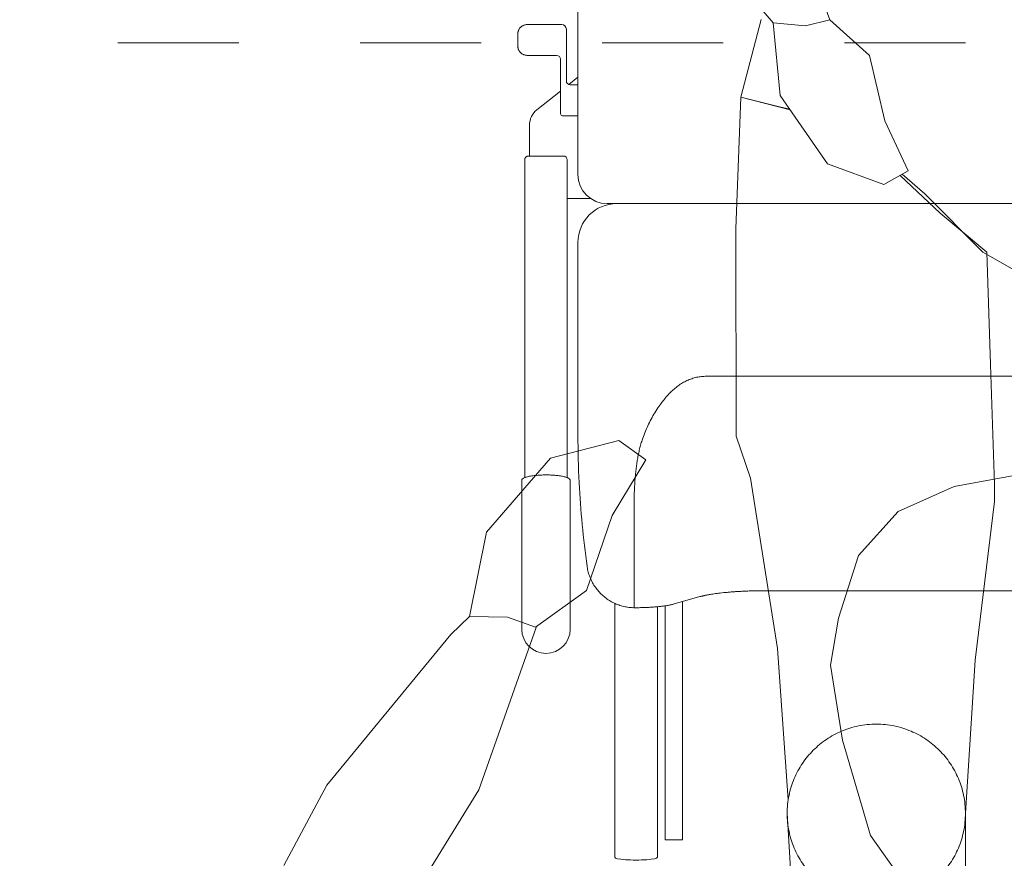
# Model space of a CAD drawing. Units: millimetres. Extents: x 756 to 20234, y 299 to 14602.
# Drawn here: x 4245 to 4753, y 7659 to 8091 of the extents above; entities that cross this region are included whole.
import ezdxf

# ---------------------------------------------------------------- set-up
doc = ezdxf.new("R2010")
doc.units = ezdxf.units.MM
doc.header["$LTSCALE"] = 50
doc.linetypes.add('JIS_02_1.2', pattern=[2.5, 1.25, -1.25])
doc.linetypes.add('JIS_09_15', pattern=[18.9, 15, -0.9, 0.6, -0.9, 0.6, -0.9])
for name, color, linetype, lineweight in [('S-21細線', 95, 'CONTINUOUS', 20), ('S-22設備線', 241, 'CONTINUOUS', 20), ('S-24隠れ線', 30, 'JIS_02_1.2', 20), ('S-34人型線', 190, 'JIS_09_15', 20)]:
    doc.layers.add(name, color=color, linetype=linetype, lineweight=lineweight)

msp = doc.modelspace()

# ---------------------------------------------------------------- linework, layer by layer
at = {"layer": 'S-21細線'}
for p, q in [((4533.27, 8101.29), (4533.27, 8011.43)), ((4502.6, 8085.92), (4502.5, 8085.65)), ((4502.72, 8086.18), (4502.6, 8085.92)), ((4502.85, 8086.43), (4502.72, 8086.18)), ((4503, 8086.67), (4502.85, 8086.43)), ((4503.17, 8086.91), (4503, 8086.67)), ((4503.35, 8087.14), (4503.17, 8086.91)), ((4503.55, 8087.35), (4503.35, 8087.14)), ((4503.76, 8087.56), (4503.55, 8087.35)), ((4503.99, 8087.75), (4503.76, 8087.56)), ((4504.23, 8087.93), (4503.99, 8087.75)), ((4504.47, 8088.09), (4504.23, 8087.93)), ((4504.74, 8088.24), (4504.47, 8088.09)), ((4505.01, 8088.38), (4504.74, 8088.24)), ((4505.28, 8088.5), (4505.01, 8088.38)), ((4505.57, 8088.6), (4505.28, 8088.5)), ((4505.86, 8088.69), (4505.57, 8088.6)), ((4506.16, 8088.76), (4505.86, 8088.69)), ((4506.46, 8088.82), (4506.16, 8088.76)), ((4506.76, 8088.85), (4506.46, 8088.82)), ((4507.07, 8088.87), (4506.76, 8088.85)), ((4507.27, 8088.88), (4507.07, 8088.87)), ((4524.77, 8088.88), (4507.27, 8088.88)), ((4527.27, 8085.1), (4527.27, 8086.38)), ((4502.28, 8084.55), (4502.27, 8084.27)), ((4502.27, 8084.27), (4502.27, 8077.54)), ((4502.31, 8084.83), (4502.28, 8084.55)), ((4502.35, 8085.11), (4502.31, 8084.83)), ((4502.42, 8085.38), (4502.35, 8085.11)), ((4502.5, 8085.65), (4502.42, 8085.38)), ((4527.27, 8085.1), (4527.27, 8079.64)), ((4502.27, 8077.54), (4502.28, 8077.31)), ((4502.28, 8077.31), (4502.3, 8077.04)), ((4502.3, 8077.04), (4502.34, 8076.76)), ((4502.34, 8076.76), (4502.4, 8076.49)), ((4502.4, 8076.49), (4502.48, 8076.22)), ((4502.48, 8076.22), (4502.57, 8075.96)), ((4502.57, 8075.96), (4502.68, 8075.71)), ((4527.27, 8079.64), (4527.27, 8059.77)), ((4502.68, 8075.71), (4502.81, 8075.46)), ((4502.81, 8075.46), (4502.95, 8075.22)), ((4502.95, 8075.22), (4503.11, 8074.98)), ((4503.11, 8074.98), (4503.28, 8074.76)), ((4503.28, 8074.76), (4503.47, 8074.54)), ((4503.47, 8074.54), (4503.67, 8074.34)), ((4503.67, 8074.34), (4503.89, 8074.14)), ((4503.89, 8074.14), (4504.12, 8073.96)), ((4504.12, 8073.96), (4504.35, 8073.8)), ((4504.35, 8073.8), (4504.61, 8073.64)), ((4504.61, 8073.64), (4504.87, 8073.5)), ((4504.87, 8073.5), (4505.14, 8073.37)), ((4505.14, 8073.37), (4505.41, 8073.26)), ((4505.41, 8073.26), (4505.7, 8073.17)), ((4505.7, 8073.17), (4505.99, 8073.09)), ((4505.99, 8073.09), (4506.28, 8073.03)), ((4506.28, 8073.03), (4506.58, 8072.98)), ((4506.58, 8072.98), (4506.89, 8072.95)), ((4506.89, 8072.95), (4507.19, 8072.94)), ((4507.19, 8072.94), (4507.27, 8072.94)), ((4507.27, 8072.94), (4522.27, 8072.94)), ((4524.27, 8046.41), (4524.27, 8070.94)), ((4528.53, 8057.91), (4533.27, 8061.68)), ((4533.27, 8057.77), (4529.27, 8057.77)), ((4512.05, 8044.82), (4524.27, 8054.53)), ((4524.27, 8042.77), (4524.27, 8046.41)), ((4525.27, 8041.77), (4533.27, 8041.77)), ((4508.27, 8036.99), (4508.27, 8021)), ((4525.77, 8021), (4507.77, 8021)), ((4505.77, 8019), (4505.77, 7865.93)), ((4527.77, 7865.93), (4527.77, 8019)), ((4533.27, 8010.69), (4533.27, 8015.33)), ((4527.77, 7999), (4539.87, 7999)), ((4548.27, 7996.43), (4963.27, 7996.43)), ((4533.27, 7877.12), (4533.27, 7976.43)), ((4585.55, 7902.82), (4586.1, 7903.19)), ((4586.1, 7903.19), (4586.66, 7903.55)), ((4586.66, 7903.55), (4587.22, 7903.89)), ((4587.22, 7903.89), (4587.79, 7904.22)), ((4587.79, 7904.22), (4588.37, 7904.54)), ((4588.37, 7904.54), (4588.95, 7904.84)), ((4588.95, 7904.84), (4589.54, 7905.12)), ((4589.54, 7905.12), (4590.14, 7905.39)), ((4590.14, 7905.39), (4590.74, 7905.64)), ((4590.74, 7905.64), (4591.36, 7905.88)), ((4591.36, 7905.88), (4591.99, 7906.1)), ((4591.99, 7906.1), (4592.62, 7906.3)), ((4592.62, 7906.3), (4593.25, 7906.48)), ((4593.25, 7906.48), (4593.88, 7906.65)), ((4593.88, 7906.65), (4594.51, 7906.79)), ((4594.51, 7906.79), (4595.14, 7906.92)), ((4595.14, 7906.92), (4595.77, 7907.03)), ((4595.77, 7907.03), (4596.4, 7907.12)), ((4596.4, 7907.12), (4597.03, 7907.19)), ((4597.03, 7907.19), (4597.64, 7907.25)), ((4597.64, 7907.25), (4598.26, 7907.29)), ((4598.26, 7907.29), (4598.87, 7907.31)), ((4598.87, 7907.31), (4599.48, 7907.32)), ((4599.48, 7907.32), (4917.07, 7907.32)), ((4579.89, 7897.82), (4580.42, 7898.38)), ((4580.42, 7898.38), (4580.96, 7898.94)), ((4580.96, 7898.94), (4581.44, 7899.41)), ((4581.44, 7899.41), (4581.92, 7899.86)), ((4581.92, 7899.86), (4582.41, 7900.32)), ((4582.41, 7900.32), (4582.91, 7900.76)), ((4582.91, 7900.76), (4583.42, 7901.19)), ((4583.42, 7901.19), (4583.94, 7901.61)), ((4583.94, 7901.61), (4584.47, 7902.03)), ((4584.47, 7902.03), (4585, 7902.43)), ((4585, 7902.43), (4585.55, 7902.82)), ((4575.54, 7892.43), (4575.99, 7893.05)), ((4575.99, 7893.05), (4576.44, 7893.66)), ((4576.44, 7893.66), (4576.91, 7894.28)), ((4576.91, 7894.28), (4577.38, 7894.88)), ((4577.38, 7894.88), (4577.86, 7895.48)), ((4577.86, 7895.48), (4578.35, 7896.08)), ((4578.35, 7896.08), (4578.85, 7896.67)), ((4578.85, 7896.67), (4579.37, 7897.25)), ((4579.37, 7897.25), (4579.89, 7897.82)), ((4572, 7886.88), (4572.49, 7887.72)), ((4572.49, 7887.72), (4572.99, 7888.55)), ((4572.99, 7888.55), (4573.5, 7889.37)), ((4573.5, 7889.37), (4574.02, 7890.19)), ((4574.02, 7890.19), (4574.55, 7891)), ((4574.55, 7891), (4575.1, 7891.8)), ((4575.1, 7891.8), (4575.54, 7892.43)), ((4569.33, 7881.76), (4569.75, 7882.63)), ((4569.75, 7882.63), (4570.17, 7883.49)), ((4570.17, 7883.49), (4570.61, 7884.35)), ((4570.61, 7884.35), (4571.07, 7885.2)), ((4571.07, 7885.2), (4571.53, 7886.04)), ((4571.53, 7886.04), (4572, 7886.88)), ((4567.38, 7877.19), (4567.74, 7878.11)), ((4567.74, 7878.11), (4568.12, 7879.03)), ((4568.12, 7879.03), (4568.51, 7879.95)), ((4568.51, 7879.95), (4568.91, 7880.86)), ((4568.91, 7880.86), (4569.33, 7881.76)), ((4565.6, 7871.81), (4565.79, 7872.45)), ((4565.79, 7872.45), (4565.98, 7873.1)), ((4565.98, 7873.1), (4566.18, 7873.74)), ((4566.18, 7873.74), (4566.38, 7874.38)), ((4566.38, 7874.38), (4566.7, 7875.32)), ((4566.7, 7875.32), (4567.03, 7876.26)), ((4567.03, 7876.26), (4567.38, 7877.19)), ((4564.5, 7867.24), (4564.64, 7867.9)), ((4564.64, 7867.9), (4564.78, 7868.55)), ((4564.78, 7868.55), (4564.93, 7869.21)), ((4564.93, 7869.21), (4565.09, 7869.86)), ((4565.09, 7869.86), (4565.25, 7870.51)), ((4565.25, 7870.51), (4565.42, 7871.16)), ((4565.42, 7871.16), (4565.6, 7871.81)), ((4505.77, 7863.14), (4505.77, 7865.93)), ((4505.77, 7865.93), (4505.77, 7861.06)), ((4527.77, 7861.06), (4527.77, 7865.93)), ((4527.77, 7865.93), (4527.77, 7863.14)), ((4563.6, 7861.92), (4563.69, 7862.6)), ((4563.69, 7862.6), (4563.79, 7863.27)), ((4563.79, 7863.27), (4563.9, 7863.93)), ((4563.9, 7863.93), (4564.01, 7864.6)), ((4564.01, 7864.6), (4564.12, 7865.26)), ((4564.12, 7865.26), (4564.24, 7865.92)), ((4564.24, 7865.92), (4564.37, 7866.58)), ((4564.37, 7866.58), (4564.5, 7867.24)), ((4505.77, 7861.06), (4505.77, 7861.06)), ((4505.77, 7861.06), (4505.77, 7861.06)), ((4505.77, 7861.06), (4505.77, 7855)), ((4527.77, 7861.06), (4527.77, 7861.06)), ((4527.77, 7861.06), (4527.77, 7861.06)), ((4527.77, 7855), (4527.77, 7861.06)), ((4562.96, 7856.57), (4563.03, 7857.24)), ((4563.03, 7857.24), (4563.1, 7857.91)), ((4563.1, 7857.91), (4563.17, 7858.57)), ((4563.17, 7858.57), (4563.25, 7859.24)), ((4563.25, 7859.24), (4563.33, 7859.91)), ((4563.33, 7859.91), (4563.41, 7860.57)), ((4563.41, 7860.57), (4563.5, 7861.25)), ((4563.5, 7861.25), (4563.6, 7861.92)), ((4504.27, 7853.67), (4504.3, 7853.86)), ((4504.27, 7853.68), (4504.27, 7819.55)), ((4504.3, 7853.86), (4504.38, 7854.04)), ((4504.38, 7854.04), (4504.51, 7854.21)), ((4504.51, 7854.21), (4504.69, 7854.39)), ((4504.69, 7854.39), (4504.93, 7854.57)), ((4504.93, 7854.57), (4505.22, 7854.74)), ((4505.22, 7854.74), (4505.57, 7854.91)), ((4505.57, 7854.91), (4505.92, 7855.06)), ((4505.92, 7855.06), (4506.31, 7855.19)), ((4506.31, 7855.19), (4506.74, 7855.33)), ((4506.74, 7855.33), (4507.23, 7855.46)), ((4507.23, 7855.46), (4507.75, 7855.59)), ((4507.75, 7855.59), (4508.32, 7855.71)), ((4508.32, 7855.71), (4508.85, 7855.81)), ((4508.85, 7855.81), (4509.41, 7855.9)), ((4509.41, 7855.9), (4509.99, 7855.99)), ((4509.99, 7855.99), (4510.62, 7856.07)), ((4510.62, 7856.07), (4511.28, 7856.15)), ((4511.28, 7856.15), (4511.95, 7856.21)), ((4511.95, 7856.21), (4512.59, 7856.27)), ((4512.59, 7856.27), (4513.23, 7856.31)), ((4513.23, 7856.31), (4513.89, 7856.35)), ((4513.89, 7856.35), (4514.58, 7856.38)), ((4514.58, 7856.38), (4515.28, 7856.4)), ((4515.28, 7856.4), (4515.98, 7856.42)), ((4515.98, 7856.42), (4516.65, 7856.42)), ((4516.65, 7856.42), (4517.32, 7856.42)), ((4517.32, 7856.42), (4517.98, 7856.41)), ((4517.98, 7856.41), (4518.66, 7856.39)), ((4518.66, 7856.39), (4519.34, 7856.37)), ((4519.34, 7856.37), (4520, 7856.33)), ((4520, 7856.33), (4520.64, 7856.29)), ((4520.64, 7856.29), (4521.26, 7856.24)), ((4521.26, 7856.24), (4521.87, 7856.19)), ((4521.87, 7856.19), (4522.48, 7856.13)), ((4522.48, 7856.13), (4523.07, 7856.06)), ((4523.07, 7856.06), (4523.64, 7855.98)), ((4523.64, 7855.98), (4524.18, 7855.9)), ((4524.18, 7855.9), (4524.69, 7855.81)), ((4524.69, 7855.81), (4525.18, 7855.72)), ((4525.18, 7855.72), (4525.65, 7855.62)), ((4525.65, 7855.62), (4526.14, 7855.51)), ((4526.14, 7855.51), (4526.6, 7855.39)), ((4526.6, 7855.39), (4527.02, 7855.26)), ((4527.02, 7855.26), (4527.42, 7855.13)), ((4527.42, 7855.13), (4527.78, 7854.99)), ((4527.78, 7854.99), (4528.1, 7854.85)), ((4528.1, 7854.85), (4528.38, 7854.71)), ((4528.38, 7854.71), (4528.62, 7854.57)), ((4528.62, 7854.57), (4528.82, 7854.42)), ((4528.82, 7854.42), (4528.99, 7854.27)), ((4528.99, 7854.27), (4529.12, 7854.11)), ((4529.12, 7854.11), (4529.21, 7853.96)), ((4529.21, 7853.96), (4529.26, 7853.8)), ((4529.26, 7853.8), (4529.27, 7853.67)), ((4529.27, 7819.55), (4529.27, 7853.68)), ((4562.55, 7851.39), (4562.6, 7852.19)), ((4562.6, 7852.19), (4562.66, 7852.99)), ((4562.66, 7852.99), (4562.71, 7853.78)), ((4562.71, 7853.78), (4562.78, 7854.58)), ((4562.78, 7854.58), (4562.84, 7855.24)), ((4562.84, 7855.24), (4562.9, 7855.91)), ((4562.9, 7855.91), (4562.96, 7856.57)), ((4562.33, 7846.62), (4562.36, 7847.41)), ((4562.36, 7847.41), (4562.39, 7848.21)), ((4562.39, 7848.21), (4562.42, 7849.01)), ((4562.42, 7849.01), (4562.46, 7849.8)), ((4562.46, 7849.8), (4562.5, 7850.6)), ((4562.5, 7850.6), (4562.55, 7851.39)), ((4562.26, 7841.84), (4562.27, 7842.64)), ((4562.27, 7843.43), (4562.28, 7844.23)), ((4562.27, 7842.64), (4562.27, 7843.43)), ((4562.28, 7844.23), (4562.29, 7845.03)), ((4562.29, 7845.03), (4562.31, 7845.82)), ((4562.31, 7845.82), (4562.33, 7846.62)), ((4562.26, 7787.91), (4562.26, 7841.84)), ((4504.27, 7819.55), (4504.27, 7776.82)), ((4529.27, 7776.82), (4529.27, 7819.55)), ((4537.98, 7809.29), (4538.03, 7808.92)), ((4538.03, 7808.92), (4538.14, 7808.26)), ((4538.14, 7808.26), (4538.27, 7807.61)), ((4538.27, 7807.61), (4538.42, 7806.96)), ((4538.42, 7806.96), (4538.58, 7806.31)), ((4538.58, 7806.31), (4538.76, 7805.67)), ((4538.76, 7805.67), (4538.96, 7805.03)), ((4538.96, 7805.03), (4539.18, 7804.4)), ((4539.18, 7804.4), (4539.41, 7803.78)), ((4539.41, 7803.78), (4539.66, 7803.16)), ((4539.66, 7803.16), (4539.92, 7802.55)), ((4539.92, 7802.55), (4540.21, 7801.94)), ((4540.21, 7801.94), (4540.51, 7801.35)), ((4540.51, 7801.35), (4540.82, 7800.76)), ((4540.82, 7800.76), (4541.15, 7800.18)), ((4541.15, 7800.18), (4541.5, 7799.61)), ((4541.5, 7799.61), (4541.86, 7799.04)), ((4541.86, 7799.04), (4542.24, 7798.49)), ((4542.24, 7798.49), (4542.63, 7797.95)), ((4542.63, 7797.95), (4543.04, 7797.42)), ((4543.04, 7797.42), (4543.46, 7796.9)), ((4543.46, 7796.9), (4543.89, 7796.39)), ((4543.89, 7796.39), (4544.34, 7795.9)), ((4614.53, 7796.18), (4614.96, 7796.21)), ((4614.96, 7796.21), (4615.46, 7796.24)), ((4615.46, 7796.24), (4616.02, 7796.27)), ((4616.02, 7796.27), (4616.64, 7796.31)), ((4616.64, 7796.31), (4617.27, 7796.35)), ((4617.27, 7796.35), (4617.9, 7796.38)), ((4617.9, 7796.38), (4618.54, 7796.41)), ((4618.54, 7796.41), (4619.17, 7796.44)), ((4619.17, 7796.44), (4619.8, 7796.47)), ((4619.8, 7796.47), (4620.42, 7796.5)), ((4620.42, 7796.5), (4621.03, 7796.52)), ((4621.03, 7796.52), (4621.65, 7796.54)), ((4621.65, 7796.54), (4622.24, 7796.57)), ((4622.24, 7796.57), (4622.84, 7796.58)), ((4622.84, 7796.58), (4623.43, 7796.6)), ((4623.43, 7796.6), (4624.01, 7796.62)), ((4624.01, 7796.62), (4624.57, 7796.63)), ((4624.57, 7796.63), (4625.14, 7796.64)), ((4625.14, 7796.64), (4625.62, 7796.65)), ((4625.62, 7796.65), (4626.04, 7796.66)), ((4626.04, 7796.66), (4626.41, 7796.66)), ((4626.41, 7796.66), (4626.72, 7796.67)), ((4626.72, 7796.67), (4626.98, 7796.67)), ((4626.98, 7796.67), (4627.18, 7796.67)), ((4627.18, 7796.67), (4627.24, 7796.68)), ((4627.24, 7796.68), (4627.29, 7796.68)), ((4627.29, 7796.68), (4627.34, 7796.68)), ((4627.34, 7796.68), (4627.38, 7796.68)), ((4627.38, 7796.68), (4627.43, 7796.68)), ((4627.43, 7796.68), (4627.54, 7796.68)), ((4627.54, 7796.68), (4627.72, 7796.68)), ((4627.72, 7796.68), (4627.98, 7796.68)), ((4627.98, 7796.68), (4628.32, 7796.68)), ((4628.32, 7796.68), (4628.73, 7796.69)), ((4628.73, 7796.69), (4629.21, 7796.69)), ((4629.21, 7796.69), (4629.77, 7796.69)), ((4629.77, 7796.69), (4886.77, 7796.69)), ((4544.34, 7795.9), (4544.8, 7795.41)), ((4544.8, 7795.41), (4545.28, 7794.94)), ((4545.28, 7794.94), (4545.76, 7794.48)), ((4545.76, 7794.48), (4546.26, 7794.03)), ((4546.26, 7794.03), (4546.77, 7793.6)), ((4546.77, 7793.6), (4547.3, 7793.18)), ((4547.3, 7793.18), (4547.83, 7792.78)), ((4547.83, 7792.78), (4548.38, 7792.39)), ((4548.38, 7792.39), (4548.93, 7792.01)), ((4548.93, 7792.01), (4549.5, 7791.65)), ((4549.5, 7791.65), (4550.07, 7791.31)), ((4550.07, 7791.31), (4550.65, 7790.98)), ((4582.38, 7789.68), (4596.24, 7793.61)), ((4596.24, 7793.61), (4596.5, 7793.68)), ((4596.5, 7793.68), (4596.76, 7793.75)), ((4596.76, 7793.75), (4597.02, 7793.82)), ((4597.02, 7793.82), (4597.28, 7793.88)), ((4597.28, 7793.88), (4597.51, 7793.94)), ((4597.51, 7793.94), (4597.73, 7793.99)), ((4597.73, 7793.99), (4597.92, 7794.04)), ((4597.92, 7794.04), (4598.18, 7794.09)), ((4598.18, 7794.09), (4598.46, 7794.16)), ((4598.46, 7794.16), (4598.78, 7794.22)), ((4598.78, 7794.22), (4599.1, 7794.29)), ((4599.1, 7794.29), (4599.47, 7794.37)), ((4599.47, 7794.37), (4599.83, 7794.44)), ((4599.83, 7794.44), (4600.2, 7794.51)), ((4600.2, 7794.51), (4600.61, 7794.58)), ((4600.61, 7794.58), (4601.05, 7794.66)), ((4601.05, 7794.66), (4601.53, 7794.74)), ((4601.53, 7794.74), (4602.2, 7794.85)), ((4602.2, 7794.85), (4602.9, 7794.96)), ((4602.9, 7794.96), (4603.62, 7795.06)), ((4603.62, 7795.06), (4604.34, 7795.16)), ((4604.34, 7795.16), (4605.06, 7795.26)), ((4605.06, 7795.26), (4605.8, 7795.35)), ((4605.8, 7795.35), (4606.68, 7795.46)), ((4606.68, 7795.46), (4607.6, 7795.56)), ((4607.6, 7795.56), (4608.58, 7795.67)), ((4608.58, 7795.67), (4609.09, 7795.72)), ((4609.09, 7795.72), (4609.61, 7795.77)), ((4609.61, 7795.77), (4610.21, 7795.83)), ((4610.21, 7795.83), (4610.82, 7795.88)), ((4610.82, 7795.88), (4611.39, 7795.93)), ((4611.39, 7795.93), (4611.92, 7795.98)), ((4611.92, 7795.98), (4612.41, 7796.02)), ((4612.41, 7796.02), (4612.85, 7796.05)), ((4612.85, 7796.05), (4613.02, 7796.07)), ((4613.02, 7796.07), (4613.15, 7796.08)), ((4613.15, 7796.08), (4613.22, 7796.08)), ((4613.22, 7796.08), (4613.27, 7796.09)), ((4613.27, 7796.09), (4613.34, 7796.09)), ((4613.34, 7796.09), (4613.42, 7796.1)), ((4613.42, 7796.1), (4613.53, 7796.1)), ((4613.53, 7796.1), (4613.72, 7796.12)), ((4613.72, 7796.12), (4613.94, 7796.14)), ((4613.94, 7796.14), (4614.22, 7796.15)), ((4614.22, 7796.15), (4614.53, 7796.18)), ((4550.65, 7790.98), (4551.25, 7790.66)), ((4551.25, 7790.66), (4551.85, 7790.36)), ((4551.85, 7790.36), (4552.46, 7790.08)), ((4552.27, 7790.17), (4552.27, 7659.11)), ((4552.46, 7790.08), (4553.07, 7789.81)), ((4553.07, 7789.81), (4553.69, 7789.56)), ((4553.69, 7789.56), (4554.32, 7789.33)), ((4554.32, 7789.33), (4554.96, 7789.12)), ((4554.96, 7789.12), (4555.6, 7788.92)), ((4555.6, 7788.92), (4556.25, 7788.73)), ((4556.25, 7788.73), (4556.9, 7788.57)), ((4556.9, 7788.57), (4557.56, 7788.42)), ((4557.56, 7788.42), (4558.21, 7788.29)), ((4558.21, 7788.29), (4558.88, 7788.18)), ((4558.88, 7788.18), (4559.54, 7788.09)), ((4559.54, 7788.09), (4560.21, 7788.01)), ((4560.21, 7788.01), (4560.88, 7787.95)), ((4560.88, 7787.95), (4561.48, 7787.92)), ((4561.48, 7787.94), (4561.49, 7787.94)), ((4561.48, 7787.92), (4561.48, 7787.94)), ((4561.48, 7787.92), (4561.48, 7787.92)), ((4561.49, 7787.94), (4562.13, 7787.91)), ((4562.13, 7787.91), (4562.78, 7787.91)), ((4562.76, 7787.89), (4562.77, 7787.9)), ((4562.76, 7787.89), (4562.78, 7787.89)), ((4562.76, 7787.89), (4562.76, 7787.89)), ((4562.77, 7787.9), (4562.78, 7787.91)), ((4562.78, 7787.89), (4562.95, 7787.89)), ((4562.95, 7787.89), (4563.59, 7787.9)), ((4563.59, 7787.9), (4564.23, 7787.9)), ((4564.23, 7787.9), (4564.87, 7787.91)), ((4564.87, 7787.91), (4565.5, 7787.93)), ((4565.5, 7787.93), (4566.13, 7787.94)), ((4566.13, 7787.94), (4566.76, 7787.96)), ((4566.76, 7787.96), (4567.38, 7787.98)), ((4567.38, 7787.98), (4568, 7788.01)), ((4568, 7788.01), (4568.62, 7788.03)), ((4568.62, 7788.03), (4569.23, 7788.06)), ((4569.23, 7788.06), (4569.83, 7788.09)), ((4569.83, 7788.09), (4570.43, 7788.12)), ((4570.43, 7788.12), (4571.02, 7788.16)), ((4571.02, 7788.16), (4571.6, 7788.19)), ((4571.6, 7788.19), (4572.18, 7788.23)), ((4572.18, 7788.23), (4572.75, 7788.27)), ((4572.75, 7788.27), (4573.31, 7788.32)), ((4573.31, 7788.32), (4573.86, 7788.36)), ((4573.86, 7788.36), (4574.41, 7788.41)), ((4574.27, 7659.11), (4574.27, 7788.4)), ((4574.41, 7788.41), (4574.94, 7788.46)), ((4574.94, 7788.46), (4575.47, 7788.51)), ((4575.47, 7788.51), (4575.98, 7788.57)), ((4575.98, 7788.57), (4576.49, 7788.63)), ((4576.49, 7788.63), (4576.98, 7788.69)), ((4576.98, 7788.69), (4577.47, 7788.75)), ((4577.47, 7788.75), (4577.94, 7788.81)), ((4577.94, 7788.81), (4578.4, 7788.88)), ((4578.27, 7702.31), (4578.27, 7788.86)), ((4578.27, 7788.86), (4578.27, 7702.31)), ((4578.4, 7788.88), (4578.86, 7788.95)), ((4578.86, 7788.95), (4579.3, 7789.02)), ((4579.3, 7789.02), (4579.73, 7789.09)), ((4579.73, 7789.09), (4580.15, 7789.17)), ((4580.15, 7789.17), (4580.56, 7789.24)), ((4580.56, 7789.24), (4580.95, 7789.33)), ((4580.95, 7789.33), (4581.34, 7789.41)), ((4581.34, 7789.41), (4581.72, 7789.5)), ((4581.72, 7789.5), (4582.1, 7789.6)), ((4582.1, 7789.6), (4582.38, 7789.68)), ((4587.27, 7791.06), (4587.27, 7668.06)), ((4578.27, 7672.5), (4578.27, 7702.31)), ((4578.27, 7668.06), (4578.27, 7672.5)), ((4578.27, 7668.06), (4587.27, 7668.06))]:
    msp.add_line(p, q, dxfattribs=at)
for centre, radius, start, end in [((4524.77, 8086.38), 2.5, 0, 90), ((4522.27, 8070.94), 2, 0, 90), ((4529.27, 8059.77), 2, 180, 270), ((4518.27, 8036.99), 10, 128.4755, 180), ((4525.27, 8042.77), 1, 180, 270), ((4507.77, 8019), 2, 90, 180), ((4525.77, 8019), 2, 0, 90), ((4548.27, 8011.43), 15, 180, 270), ((4553.27, 7976.43), 20, 90, 180), ((5024.7, 7877.13), 491.43, 182.8819, 187.9342), ((4516.77, 7776.82), 12.5, 180, 0)]:
    msp.add_arc(centre, radius, start, end, dxfattribs=at)
for centre, major_axis, ratio, start_param, end_param in [((5033.27, 7877.12), (500, 0), 0.991216, 3.141593, 3.191448), ((4581.57, 7792.56), (-0.82, 2.89), 0.898346, 3.141334, 3.359482), ((4563.27, 7659.11), (11, 0), 0.132256, 3.141201, 6.283344)]:
    msp.add_ellipse(centre, major_axis=major_axis, ratio=ratio, start_param=start_param, end_param=end_param, dxfattribs=at)
at = {"layer": 'S-22設備線'}
msp.add_open_spline([(4986.27, 10429.37), (5244.15, 10257.15), (6047.45, 9720.68), (6588.71, 7422.17), (5288.77, 5098.54), (3644.45, 4484.37), (3158.27, 4484.37)], degree=3, knots=[0, 0, 0, 0, 913.17034, 2844.554488, 6373.622037, 7832.152455, 7832.152455, 7832.152455, 7832.152455], dxfattribs=at)
at = {"layer": 'S-24隠れ線'}
msp.add_line((5358.27, 8079.37), (4158.27, 8079.37), dxfattribs=at)
at = {"layer": 'S-34人型線'}
for p, q in [((4622.78, 8203.67), (4663.28, 8091.25)), ((4634.09, 8089.66), (4626.85, 8098.24)), ((4627.83, 8091.45), (4617.27, 8051.45)), ((4650.73, 8088.21), (4663.28, 8091.25)), ((4663.28, 8091.25), (4683.83, 8072.95)), ((4634.09, 8089.66), (4650.73, 8088.21)), ((4637.69, 8052.2), (4634.09, 8089.66)), ((4683.83, 8072.95), (4691.66, 8039.24)), ((4617.27, 8051.45), (4614.77, 7983.45)), ((4617.27, 8051.45), (4642.8, 8044.87)), ((4617.27, 8051.45), (4637.27, 8046.45)), ((4662.16, 8017.05), (4637.69, 8052.2)), ((4637.27, 8046.45), (4642.62, 8045.11)), ((4691.66, 8039.24), (4703.77, 8013.42)), ((4691.17, 8006.26), (4662.16, 8017.05)), ((4703.77, 8013.42), (4691.17, 8006.26)), ((4699.55, 8011.02), (4720.27, 7991.45)), ((4700.58, 8011.61), (4712.27, 8001.45)), ((4712.27, 8001.45), (4742.27, 7971.45)), ((4720.27, 7991.45), (4744.27, 7971.45)), ((4614.77, 7983.45), (4614.94, 7876.35)), ((4742.27, 7971.45), (4759.77, 7961.45)), ((4744.27, 7971.45), (4746.27, 7913.45)), ((4746.27, 7913.45), (4748.27, 7851.45)), ((4554.41, 7874.22), (4519.06, 7865.11)), ((4568.33, 7864.27), (4554.41, 7874.22)), ((4614.94, 7876.35), (4622.27, 7854.79)), ((4519.06, 7865.11), (4486.04, 7826.84)), ((4550.96, 7835.45), (4568.33, 7864.27)), ((4622.27, 7854.79), (4636.27, 7766.79)), ((4758.4, 7856.11), (4727.49, 7850.45)), ((4727.49, 7850.45), (4698.63, 7837.52)), ((4748.27, 7851.45), (4748.27, 7842.79)), ((4748.27, 7842.79), (4738.27, 7760.79)), ((4698.63, 7837.52), (4678.01, 7814.88)), ((4537.65, 7796.85), (4550.96, 7835.45)), ((4486.04, 7826.84), (4477.23, 7783.31)), ((4678.01, 7814.88), (4667.71, 7782.55)), ((4511.29, 7777.88), (4537.65, 7796.85)), ((4477.23, 7783.31), (4467.69, 7774.13)), ((4477.23, 7783.31), (4496.94, 7782.98)), ((4496.94, 7782.98), (4511.29, 7777.88)), ((4667.71, 7782.55), (4663.59, 7758.3)), ((4482.02, 7693.88), (4511.78, 7777.71)), ((4467.69, 7774.13), (4403.72, 7696.3)), ((4636.27, 7766.79), (4641.8, 7688.74)), ((4738.27, 7760.79), (4733.27, 7681.79)), ((4663.59, 7758.3), (4669.77, 7719.49)), ((4669.77, 7719.49), (4684.2, 7670.31)), ((4403.72, 7696.3), (4381.47, 7654.95)), ((4436.7, 7620.49), (4482.02, 7693.88)), ((4641.27, 7681.79), (4645.54, 7607.07)), ((4733.27, 7681.79), (4733.43, 7616.67)), ((4684.2, 7670.31), (4702.75, 7644.44))]:
    msp.add_line(p, q, dxfattribs=at)
msp.add_circle((4687.27, 7681.79), 46, dxfattribs=at)

doc.saveas('drawing.dxf')
